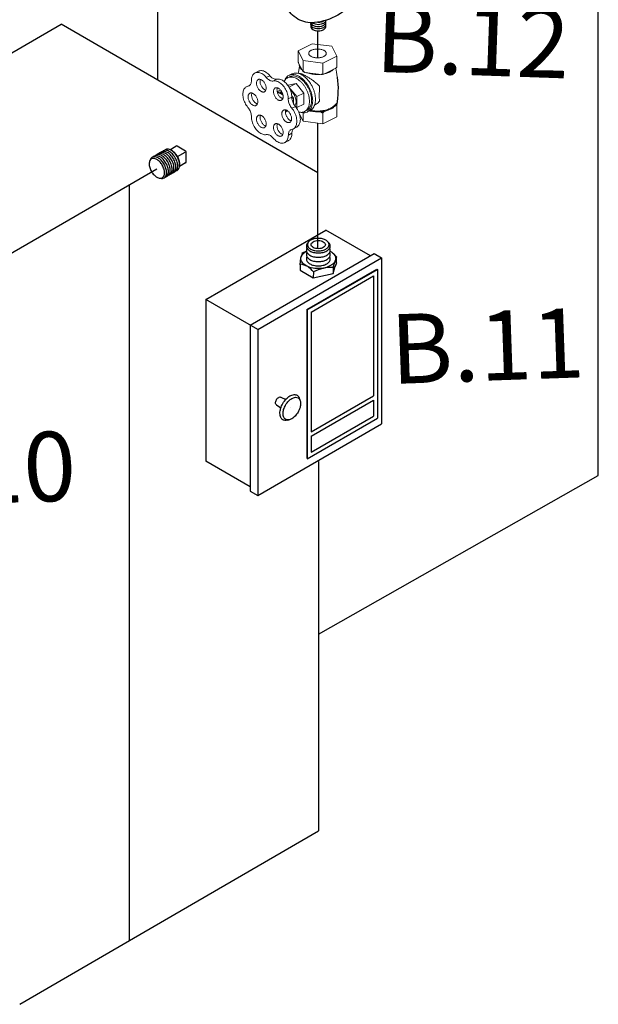
# Model space of a CAD drawing. Extents: x 71.1 to 130.6, y -22.5 to 56.8.
# Drawn here: x 96.9 to 102.8, y 16.6 to 26.5 of the extents above; entities that cross this region are included whole.
import ezdxf
from ezdxf.enums import TextEntityAlignment as Align

# ---------------------------------------------------------------- set-up
doc = ezdxf.new("R2010")
doc.units = 0
doc.header["$MEASUREMENT"] = 0
doc.layers.get('0').update_dxf_attribs({"linetype": 'CONTINUOUS'})
doc.layers.add('3', color=3, linetype='CONTINUOUS')
doc.layers.add('OBJ', color=7, linetype='CONTINUOUS')

msp = doc.modelspace()

# ---------------------------------------------------------------- linework, layer by layer
at = {"linetype": 'Continuous', "lineweight": 20}
for p, q in [((99.7143, 26.2328), (99.8579, 26.3046)), ((99.7668, 26.1347), (99.7143, 26.2328)), ((99.7143, 26.2328), (99.7143, 26.122)), ((99.8579, 26.3046), (100.0541, 26.2783)), ((100.0541, 26.2783), (100.1066, 26.1802)), ((99.963, 26.1084), (99.7668, 26.1347)), ((99.7668, 26.1347), (99.7668, 26.0239)), ((100.1066, 26.1802), (99.963, 26.1084)), ((100.1066, 26.1802), (100.1066, 26.0694)), ((99.2782, 26.0087), (99.3141, 26.0267)), ((99.7623, 26.0253), (99.7188, 26.1066)), ((99.963, 26.1084), (99.963, 25.9976)), ((100.0943, 26.0563), (99.9753, 25.9968)), ((99.3921, 25.9631), (99.428, 25.981)), ((99.4639, 25.9272), (99.4998, 25.9451)), ((99.6297, 25.9703), (99.6082, 25.9595)), ((99.6512, 25.999), (99.6225, 25.9846)), ((99.9462, 25.9929), (99.7837, 26.0146)), ((99.192, 25.869), (99.2149, 25.8769)), ((99.1921, 25.869), (99.2269, 25.8865)), ((99.2054, 25.8736), (99.2212, 25.8816)), ((99.5022, 25.8203), (99.5185, 25.8284)), ((99.5185, 25.8284), (99.539, 25.8326)), ((99.5428, 25.8187), (99.5472, 25.8209)), ((99.6101, 25.8816), (99.6146, 25.8839)), ((99.6146, 25.8839), (99.6936, 25.9002)), ((99.6213, 25.8642), (99.6218, 25.8643)), ((99.6218, 25.8643), (99.6936, 25.9002)), ((99.6218, 25.8643), (99.7008, 25.769)), ((99.6936, 25.9002), (99.7726, 25.8049)), ((99.5193, 25.8138), (99.5428, 25.8187)), ((99.5428, 25.8187), (99.5562, 25.8026)), ((99.6146, 25.7457), (99.6505, 25.7636)), ((99.6496, 25.7756), (99.6677, 25.7538)), ((99.652, 25.7459), (99.6677, 25.7538)), ((99.6677, 25.7538), (99.6677, 25.699)), ((99.7008, 25.769), (99.7726, 25.8049)), ((99.7008, 25.769), (99.7008, 25.6573)), ((99.7726, 25.8049), (99.7726, 25.6932)), ((99.6115, 25.6219), (99.5939, 25.6182)), ((99.6503, 25.6523), (99.6862, 25.6702)), ((99.7008, 25.6573), (99.6962, 25.6564)), ((99.7008, 25.6573), (99.7726, 25.6932)), ((99.8006, 25.6284), (99.7791, 25.6176)), ((99.8365, 25.6284), (99.8078, 25.6141)), ((99.9753, 25.6151), (99.9969, 25.6259)), ((100.1066, 25.5647), (100.1066, 25.6806)), ((99.7275, 25.5927), (99.7668, 25.5192)), ((99.7668, 25.5192), (99.7668, 25.6061)), ((99.9167, 25.6152), (99.9462, 25.6112)), ((99.963, 25.4929), (99.963, 25.6019)), ((99.963, 25.4929), (100.1066, 25.5647)), ((99.6634, 25.4415), (99.6416, 25.4338)), ((99.6634, 25.4415), (99.6993, 25.4594)), ((99.7668, 25.5192), (99.963, 25.4929)), ((99.6153, 25.3796), (99.6512, 25.3976)), ((99.5779, 25.3028), (99.6138, 25.3207))]:
    msp.add_line(p, q, dxfattribs=at)
msp.add_line((100.1066, 25.6806), (100.0952, 25.6806))
for points in [[(99.715, 26.0036), (99.7168, 26.0166), (99.729, 26.074)], [(100.0955, 26.0575), (100.104, 26.0174), (100.1092, 25.9679)]]:
    msp.add_lwpolyline(points, dxfattribs=at)
for centre, radius, start, end in [((99.2824, 25.8482), 0.8391, 348.59206, 8.05988), ((99.9124, 25.875), 0.2587, 302.52499, 319.63327), ((99.919, 25.8702), 0.2587, 302.52499, 316.56555)]:
    msp.add_arc(centre, radius, start, end)
for points, start_tangent, end_tangent in [([(99.8216, 26.2065), (99.8217, 26.2086), (99.824, 26.2167), (99.8292, 26.2245), (99.8372, 26.2316), (99.8476, 26.2379)], (-0.001715, 0.999999), (0.894427, 0.447214)), ([(99.9993, 26.2065), (99.9984, 26.2127), (99.9947, 26.2206), (99.9881, 26.2281), (99.9788, 26.2349), (99.9672, 26.2407), (99.9537, 26.2453), (99.9387, 26.2486), (99.9227, 26.2505), (99.9063, 26.2509), (99.8901, 26.2498), (99.8746, 26.2472), (99.8602, 26.2432), (99.8476, 26.2379)], (-0.001715, 0.999999), (-0.894427, -0.447214)), ([(99.7188, 26.1066), (99.7173, 26.1115), (99.7158, 26.1167), (99.7143, 26.122)], (-0.289215, 0.957264), (-0.271915, 0.962321)), ([(99.9733, 26.1751), (99.9607, 26.1699), (99.9463, 26.1659), (99.9308, 26.1633), (99.9146, 26.1622), (99.8982, 26.1625), (99.8822, 26.1644), (99.8672, 26.1677), (99.8537, 26.1724), (99.8421, 26.1781), (99.8328, 26.1849), (99.8262, 26.1924), (99.8225, 26.2004), (99.8216, 26.2065)], (-0.894427, -0.447214), (-0.001715, 0.999999)), ([(99.9733, 26.1751), (99.9838, 26.1814), (99.9917, 26.1886), (99.9969, 26.1964), (99.9992, 26.2045), (99.9993, 26.2065)], (0.894427, 0.447214), (-0.001715, 0.999999)), ([(99.3141, 26.0267), (99.3194, 26.029), (99.3359, 26.0324), (99.354, 26.031), (99.3729, 26.0249), (99.392, 26.0142), (99.4106, 25.9994), (99.428, 25.981)], (0.894186, 0.447695), (0.637952, -0.770076)), ([(99.7548, 26.0393), (99.7417, 26.0516), (99.7324, 26.0648), (99.7273, 26.0786), (99.7263, 26.0926)], (-0.785496, 0.618867), (0.083539, 0.996505)), ([(99.7545, 26.0389), (99.7512, 26.042), (99.7485, 26.0448)], (-0.74573, 0.666248), (-0.68222, 0.731147)), ([(99.7548, 26.0387), (99.7545, 26.0389)], (-0.748557, 0.66307), (-0.74573, 0.666248)), ([(99.7664, 26.023), (99.7623, 26.0253)], (-0.876741, 0.480963), (-0.863484, 0.504377)), ([(99.7668, 26.0239), (99.7653, 26.0243), (99.7638, 26.0247), (99.7623, 26.0253)], (-0.981881, 0.189496), (-0.921265, 0.388936)), ([(99.7837, 26.0146), (99.7726, 26.0198), (99.7664, 26.023)], (-0.919337, 0.393472), (-0.876741, 0.480963)), ([(99.7837, 26.0146), (99.7782, 26.0176), (99.7726, 26.0207), (99.7668, 26.0239)], (-0.886907, 0.461948), (-0.864181, 0.50318)), ([(100.036, 26.0212), (100.0196, 26.0144), (99.9958, 26.007)], (-0.906534, -0.422132), (-0.967494, -0.252895)), ([(100.0368, 26.0194), (100.0155, 26.0103), (99.9967, 26.0043)], (-0.894427, -0.447214), (-0.964142, -0.265386)), ([(100.0408, 26.0235), (100.036, 26.0212)], (-0.894427, -0.447214), (-0.906534, -0.422132)), ([(100.0368, 26.0194), (100.0417, 26.0219)], (0.894427, 0.447214), (0.879619, 0.475679)), ([(100.0738, 26.046), (100.059, 26.0341), (100.0408, 26.0235)], (-0.722679, -0.691184), (-0.894427, -0.447214)), ([(100.0417, 26.0219), (100.055, 26.0301), (100.0697, 26.042), (100.0715, 26.0439)], (0.879619, 0.475679), (0.693263, 0.720685)), ([(100.1066, 26.0694), (100.1024, 26.0649), (100.0983, 26.0605), (100.0943, 26.0563)], (-0.668545, -0.743671), (-0.697108, -0.716966)), ([(99.2149, 25.8769), (99.2175, 25.8784), (99.2276, 25.887), (99.2351, 25.8992), (99.2397, 25.9144), (99.2413, 25.9319)], (0.894749, 0.446569), (0, 1)), ([(99.2413, 25.9319), (99.2431, 25.9542), (99.2485, 25.974), (99.2572, 25.9904), (99.269, 26.0029), (99.2782, 26.0087)], (0, 1), (0.894186, 0.447695)), ([(99.2782, 26.0087), (99.2835, 26.011), (99.3, 26.0145), (99.3181, 26.0131), (99.337, 26.007), (99.3561, 25.9963), (99.3747, 25.9815), (99.3921, 25.9631)], (0.894186, 0.447695), (0.637952, -0.770076)), ([(99.3114, 25.942), (99.306, 25.9384), (99.2999, 25.9312), (99.2958, 25.9218), (99.2936, 25.9106), (99.2936, 25.8981), (99.2958, 25.8847), (99.2999, 25.8712), (99.306, 25.858), (99.3136, 25.8458), (99.3225, 25.835), (99.3322, 25.8263), (99.3424, 25.8199)], (-0.893993, -0.44808), (0.894427, -0.447214)), ([(99.3424, 25.94), (99.3322, 25.9438), (99.3225, 25.9448), (99.3136, 25.943), (99.3114, 25.942)], (-0.894427, 0.447214), (-0.893993, -0.44808)), ([(99.333, 25.9435), (99.3317, 25.9398), (99.3295, 25.9286), (99.3295, 25.916), (99.3317, 25.9027), (99.3358, 25.8891), (99.3419, 25.8759), (99.3495, 25.8637), (99.3584, 25.853), (99.3681, 25.8442), (99.3783, 25.8378)], (-0.376478, -0.926426), (0.894427, -0.447214)), ([(99.3734, 25.8179), (99.3789, 25.8215), (99.3849, 25.8287), (99.3891, 25.8381), (99.3912, 25.8493), (99.3912, 25.8618), (99.3891, 25.8752), (99.3849, 25.8888), (99.3789, 25.9019), (99.3712, 25.9141), (99.3624, 25.9249), (99.3526, 25.9336), (99.3424, 25.94)], (0.893993, 0.44808), (-0.894427, 0.447214)), ([(99.3921, 25.9631), (99.4058, 25.9487), (99.4204, 25.9376), (99.4355, 25.9301), (99.4501, 25.9266), (99.4639, 25.9272)], (0.637952, -0.770076), (0.97922, 0.202803)), ([(99.428, 25.981), (99.4417, 25.9667), (99.4563, 25.9555), (99.4714, 25.948), (99.486, 25.9445), (99.4998, 25.9451)], (0.637952, -0.770076), (0.97922, 0.202803)), ([(99.4639, 25.9272), (99.4812, 25.9282), (99.4997, 25.9245), (99.5188, 25.9161), (99.5377, 25.9033), (99.5557, 25.8867), (99.5722, 25.8668), (99.5867, 25.8443), (99.5985, 25.8201), (99.6073, 25.795), (99.6127, 25.7699), (99.6146, 25.7457)], (0.97922, 0.202803), (0.00341, -0.999994)), ([(99.4998, 25.9451), (99.5171, 25.9462), (99.5356, 25.9424), (99.5547, 25.934), (99.5736, 25.9213), (99.5916, 25.9047), (99.6081, 25.8848), (99.6226, 25.8623), (99.6344, 25.8381), (99.6432, 25.8129), (99.6486, 25.7878), (99.6505, 25.7636)], (0.97922, 0.202803), (0.00341, -0.999994)), ([(99.6082, 25.9595), (99.5981, 25.9534), (99.5843, 25.9405), (99.5732, 25.9239), (99.5723, 25.9221)], (-0.894314, -0.447439), (-0.447939, -0.894064)), ([(99.6225, 25.9846), (99.6116, 25.978), (99.5967, 25.964), (99.5846, 25.946), (99.5789, 25.9334)], (-0.894314, -0.447439), (-0.359192, -0.933264)), ([(99.6936, 25.9541), (99.6725, 25.9626), (99.6519, 25.9668), (99.6323, 25.9667), (99.6142, 25.9622), (99.6082, 25.9595)], (-0.894427, 0.447214), (-0.894314, -0.447439)), ([(99.7152, 25.9787), (99.6922, 25.988), (99.6699, 25.9926), (99.6487, 25.9924), (99.6291, 25.9875), (99.6225, 25.9846)], (-0.894427, 0.447214), (-0.894314, -0.447439)), ([(99.6297, 25.9703), (99.6322, 25.9714), (99.6508, 25.977), (99.6713, 25.9778), (99.6929, 25.9737), (99.7152, 25.9648)], (0.894254, 0.447559), (0.894427, -0.447214)), ([(99.7198, 26.0027), (99.6963, 26.0072), (99.6742, 26.0063), (99.6539, 26.0002), (99.6512, 25.999)], (-0.958979, 0.283478), (-0.894254, -0.447559)), ([(99.7791, 25.6176), (99.7892, 25.6238), (99.8029, 25.6366), (99.814, 25.6532), (99.8221, 25.6732), (99.8271, 25.6959), (99.8287, 25.721), (99.8271, 25.7477), (99.8221, 25.7755), (99.814, 25.8035), (99.8029, 25.8312), (99.7892, 25.8578), (99.773, 25.8827), (99.755, 25.9054), (99.7354, 25.9251), (99.7148, 25.9415), (99.6936, 25.9541)], (0.894314, 0.447439), (-0.894427, 0.447214)), ([(99.8078, 25.6141), (99.8187, 25.6207), (99.8337, 25.6346), (99.8457, 25.6526), (99.8545, 25.6743), (99.8598, 25.6989), (99.8616, 25.7261), (99.8598, 25.7551), (99.8545, 25.7851), (99.8457, 25.8155), (99.8337, 25.8455), (99.8187, 25.8744), (99.8012, 25.9014), (99.7817, 25.9259), (99.7604, 25.9473), (99.7381, 25.9651), (99.7152, 25.9787)], (0.894314, 0.447439), (-0.894427, 0.447214)), ([(99.7152, 25.9648), (99.7374, 25.9515), (99.759, 25.9339), (99.7795, 25.9127), (99.7982, 25.8884), (99.8146, 25.8617), (99.8283, 25.8333), (99.8389, 25.8039), (99.8461, 25.7745), (99.8498, 25.7457), (99.8498, 25.7183), (99.8461, 25.6932), (99.8389, 25.671), (99.8283, 25.6523), (99.8146, 25.6375), (99.8006, 25.6284)], (0.894427, -0.447214), (-0.894254, -0.447559)), ([(99.7208, 26.0024), (99.7198, 26.0027)], (-0.95666, 0.291208), (-0.958979, 0.283478)), ([(99.7439, 25.9931), (99.7208, 26.0024)], (-0.894427, 0.447214), (-0.95666, 0.291208)), ([(99.7786, 25.985), (99.7676, 25.9902), (99.7574, 25.9946), (99.7483, 25.998), (99.7404, 26.0003), (99.7336, 26.0017), (99.7274, 26.002), (99.7231, 26.0015)], (-0.894427, 0.447214), (-0.972484, -0.232968)), ([(99.8809, 25.6819), (99.8859, 25.6987), (99.8898, 25.7259), (99.8898, 25.7555), (99.8859, 25.7867), (99.878, 25.8187), (99.8665, 25.8505), (99.8516, 25.8813), (99.8338, 25.9103), (99.8136, 25.9366), (99.7914, 25.9596), (99.768, 25.9786), (99.7439, 25.9931)], (0.342048, 0.939682), (-0.894427, 0.447214)), ([(99.9316, 25.8733), (99.9156, 25.8897), (99.8985, 25.905), (99.8814, 25.919), (99.8655, 25.931), (99.8513, 25.9411), (99.8384, 25.9499), (99.8261, 25.9578), (99.8138, 25.9655), (99.8016, 25.9727), (99.7897, 25.9792), (99.7786, 25.985)], (-0.670236, 0.742148), (-0.894427, 0.447214)), ([(99.8109, 26.0084), (99.8054, 26.0103), (99.8005, 26.0122)], (-0.948106, 0.317956), (-0.931624, 0.363424)), ([(99.9183, 25.9933), (99.9105, 25.9932), (99.8825, 25.9943), (99.8552, 25.9976), (99.8293, 26.003), (99.8109, 26.0084)], (-0.999759, -0.021934), (-0.948106, 0.317956)), ([(99.9182, 25.9966), (99.8902, 25.9971), (99.8627, 25.9997), (99.8364, 26.0043), (99.8117, 26.0109)], (-0.99978, -0.020953), (-0.953165, 0.302451)), ([(99.9359, 25.9942), (99.9183, 25.9933)], (-0.997425, -0.071717), (-0.999759, -0.021934)), ([(99.963, 25.9976), (99.9573, 25.9959), (99.9517, 25.9943), (99.9462, 25.9929)], (-0.953986, -0.29985), (-0.969477, -0.245184)), ([(99.9753, 25.9968), (99.9609, 25.9945), (99.9462, 25.9929)], (-0.984789, -0.173755), (-0.995681, -0.092838)), ([(99.9753, 25.9968), (99.9713, 25.9969), (99.9672, 25.9972), (99.963, 25.9976)], (-0.999595, 0.028474), (-0.993745, 0.11167)), ([(99.9967, 26.0043), (99.9916, 26.003), (99.9851, 26.0014)], (-0.964142, -0.265386), (-0.974566, -0.224099)), ([(99.2054, 25.6604), (99.1898, 25.6818), (99.1766, 25.7053), (99.1663, 25.7302), (99.1592, 25.7554), (99.1556, 25.7802), (99.1556, 25.8036), (99.1592, 25.8248), (99.1663, 25.843), (99.1766, 25.8575), (99.1898, 25.8679), (99.192, 25.869)], (-0.637952, 0.770076), (0.894712, 0.446643)), ([(99.3424, 25.8199), (99.3526, 25.8161), (99.3624, 25.8151), (99.3712, 25.8169), (99.3734, 25.8179)], (0.894427, -0.447214), (0.893993, 0.44808)), ([(99.3783, 25.8378), (99.3874, 25.8343)], (0.894427, -0.447214), (0.965834, -0.259162)), ([(99.4825, 25.8565), (99.477, 25.8528), (99.471, 25.8457), (99.4668, 25.8363), (99.4647, 25.8251), (99.4647, 25.8125), (99.4668, 25.7992), (99.471, 25.7856), (99.477, 25.7724), (99.4847, 25.7602), (99.4935, 25.7495), (99.5033, 25.7408), (99.5135, 25.7343)], (-0.893993, -0.44808), (0.894427, -0.447214)), ([(99.5135, 25.8545), (99.5033, 25.8583), (99.4935, 25.8593), (99.4847, 25.8574), (99.4825, 25.8565)], (-0.894427, 0.447214), (-0.893993, -0.44808)), ([(99.5041, 25.858), (99.5027, 25.8543), (99.5006, 25.843), (99.5006, 25.8305), (99.5027, 25.8171), (99.5069, 25.8036), (99.5129, 25.7904), (99.5206, 25.7782), (99.5294, 25.7675), (99.5392, 25.7587), (99.5494, 25.7523)], (-0.376478, -0.926426), (0.894427, -0.447214)), ([(99.5445, 25.7324), (99.5499, 25.736), (99.556, 25.7431), (99.5601, 25.7525), (99.5623, 25.7637), (99.5623, 25.7763), (99.5601, 25.7897), (99.556, 25.8032), (99.5499, 25.8164), (99.5423, 25.8286), (99.5334, 25.8393), (99.5237, 25.8481), (99.5135, 25.8545)], (0.893993, 0.44808), (-0.894427, 0.447214)), ([(99.6369, 25.8311), (99.6493, 25.8202), (99.6617, 25.8058), (99.6726, 25.7895), (99.6815, 25.7717), (99.6881, 25.7532), (99.6922, 25.7346), (99.6936, 25.7168), (99.6922, 25.7003), (99.6881, 25.6858), (99.6825, 25.6754)], (0.794686, -0.60702), (-0.570008, -0.821639)), ([(99.9316, 25.8733), (99.9302, 25.8505), (99.9293, 25.829), (99.9287, 25.8088), (99.9284, 25.7894), (99.9284, 25.7717), (99.9287, 25.7559), (99.9293, 25.7426), (99.9302, 25.7314), (99.9316, 25.7227)], (-0.072286, -0.997384), (0.219736, -0.975559)), ([(99.2259, 25.8033), (99.2204, 25.7997), (99.2144, 25.7926), (99.2102, 25.7832), (99.2081, 25.7719), (99.2081, 25.7594), (99.2102, 25.746), (99.2144, 25.7325), (99.2204, 25.7193), (99.228, 25.7071), (99.2369, 25.6964), (99.2467, 25.6876), (99.2569, 25.6812)], (-0.893993, -0.44808), (0.894427, -0.447214)), ([(99.2569, 25.8014), (99.2467, 25.8051), (99.2369, 25.8061), (99.228, 25.8043), (99.2259, 25.8033)], (-0.894427, 0.447214), (-0.893993, -0.44808)), ([(99.2475, 25.8049), (99.2461, 25.8011), (99.244, 25.7899), (99.244, 25.7773), (99.2461, 25.764), (99.2503, 25.7504), (99.2563, 25.7373), (99.2639, 25.725), (99.2728, 25.7143), (99.2826, 25.7056), (99.2928, 25.6991)], (-0.376478, -0.926426), (0.894427, -0.447214)), ([(99.2879, 25.6792), (99.2933, 25.6828), (99.2994, 25.69), (99.3035, 25.6994), (99.3057, 25.7106), (99.3057, 25.7232), (99.3035, 25.7365), (99.2994, 25.7501), (99.2933, 25.7632), (99.2857, 25.7755), (99.2768, 25.7862), (99.2671, 25.7949), (99.2569, 25.8014)], (0.893993, 0.44808), (-0.894427, 0.447214)), ([(99.504, 25.813), (99.5094, 25.8139), (99.5193, 25.8138)], (0.975878, 0.218316), (0.994801, -0.101839)), ([(99.5383, 25.7989), (99.5234, 25.8044), (99.5091, 25.8059), (99.5063, 25.8057)], (-0.894427, 0.447214), (-0.993907, -0.110225)), ([(99.5135, 25.7343), (99.5237, 25.7306), (99.5334, 25.7296), (99.5423, 25.7314), (99.5445, 25.7324)], (0.894427, -0.447214), (0.893993, 0.44808)), ([(99.5428, 25.8066), (99.5309, 25.8114), (99.5193, 25.8138)], (-0.894427, 0.447214), (-0.994801, 0.101839)), ([(99.5383, 25.7989), (99.5533, 25.7895), (99.5616, 25.7825)], (0.894427, -0.447214), (0.736354, -0.676597)), ([(99.5428, 25.8066), (99.5548, 25.7995), (99.558, 25.7972)], (0.894427, -0.447214), (0.800743, -0.599009)), ([(99.5494, 25.7523), (99.5585, 25.7488)], (0.894427, -0.447214), (0.965834, -0.259162)), ([(99.6146, 25.7457), (99.6162, 25.7268), (99.6209, 25.7071), (99.6283, 25.6876), (99.6383, 25.669), (99.6503, 25.6523)], (0.00341, -0.999994), (0.635826, -0.771833)), ([(99.6505, 25.7636), (99.6521, 25.7447), (99.6568, 25.7251), (99.6642, 25.7055), (99.6742, 25.687), (99.6862, 25.6702)], (0.00341, -0.999994), (0.635826, -0.771833)), ([(99.881, 25.6836), (99.8813, 25.6838), (99.8984, 25.694), (99.9156, 25.7071), (99.9316, 25.7227)], (0.888046, 0.459754), (0.673658, 0.739043)), ([(99.2413, 25.5663), (99.2397, 25.5854), (99.2351, 25.6052), (99.2276, 25.6248), (99.2175, 25.6435), (99.2054, 25.6604)], (0, 1), (-0.637952, 0.770076)), ([(99.2569, 25.6812), (99.2671, 25.6774), (99.2768, 25.6764), (99.2857, 25.6783), (99.2879, 25.6792)], (0.894427, -0.447214), (0.893993, 0.44808)), ([(99.2928, 25.6991), (99.3019, 25.6956)], (0.894427, -0.447214), (0.965834, -0.259162)), ([(99.568, 25.6323), (99.5626, 25.6286), (99.5565, 25.6215), (99.5524, 25.6121), (99.5502, 25.6009), (99.5502, 25.5883), (99.5524, 25.575), (99.5565, 25.5614), (99.5626, 25.5482), (99.5702, 25.536), (99.5791, 25.5253), (99.5888, 25.5165), (99.599, 25.5101)], (-0.893993, -0.44808), (0.894427, -0.447214)), ([(99.599, 25.6303), (99.5888, 25.6341), (99.5791, 25.6351), (99.5702, 25.6332), (99.568, 25.6323)], (-0.894427, 0.447214), (-0.893993, -0.44808)), ([(99.5896, 25.6338), (99.5883, 25.63), (99.5861, 25.6188), (99.5861, 25.6063), (99.5883, 25.5929), (99.5924, 25.5794), (99.5985, 25.5662), (99.6061, 25.554), (99.615, 25.5432), (99.6247, 25.5345), (99.6349, 25.5281)], (-0.376478, -0.926426), (0.894427, -0.447214)), ([(99.597, 25.6309), (99.5917, 25.6254), (99.5869, 25.6219)], (-0.629794, -0.776762), (-0.848195, -0.529684)), ([(99.6042, 25.627), (99.5939, 25.6182)], (-0.654165, -0.756352), (-0.856251, -0.51656)), ([(99.5975, 25.6316), (99.597, 25.6309)], (-0.614537, -0.788888), (-0.629794, -0.776762)), ([(99.63, 25.5082), (99.6355, 25.5118), (99.6415, 25.5189), (99.6457, 25.5283), (99.6478, 25.5395), (99.6478, 25.5521), (99.6457, 25.5654), (99.6415, 25.579), (99.6355, 25.5922), (99.6279, 25.6044), (99.619, 25.6151), (99.6092, 25.6239), (99.599, 25.6303)], (0.893993, 0.44808), (-0.894427, 0.447214)), ([(99.6503, 25.6523), (99.6659, 25.6307), (99.6791, 25.607), (99.6895, 25.582), (99.6967, 25.5565), (99.7003, 25.5316), (99.7004, 25.508), (99.6968, 25.4867), (99.6897, 25.4683), (99.6794, 25.4536), (99.6662, 25.443), (99.6634, 25.4415)], (0.635826, -0.771833), (-0.894695, -0.446677)), ([(99.6862, 25.6702), (99.7018, 25.6487), (99.715, 25.625), (99.7254, 25.5999), (99.7326, 25.5745), (99.7362, 25.5495), (99.7363, 25.526), (99.7327, 25.5046), (99.7256, 25.4862), (99.7153, 25.4715), (99.7021, 25.4609), (99.6993, 25.4594)], (0.635826, -0.771833), (-0.894695, -0.446677)), ([(99.9167, 25.6152), (99.8896, 25.6157), (99.8629, 25.6182), (99.8372, 25.6227), (99.8292, 25.6246)], (-0.999854, -0.017106), (-0.971001, 0.239076)), ([(99.8365, 25.6284), (99.8516, 25.6383), (99.8665, 25.6543), (99.878, 25.6746), (99.8809, 25.6819)], (0.894254, 0.447559), (0.342048, 0.939682)), ([(100.037, 25.6491), (100.0156, 25.64), (99.9917, 25.6326), (99.9658, 25.6273), (99.9384, 25.624), (99.9105, 25.6229), (99.8825, 25.624), (99.8551, 25.6273), (99.8396, 25.6302)], (-0.894427, -0.447214), (-0.977526, 0.210817)), ([(99.9969, 25.6259), (99.9714, 25.6203), (99.9444, 25.6167), (99.9167, 25.6152)], (-0.966322, -0.257337), (-0.999854, -0.017106)), ([(100.0405, 25.642), (100.0199, 25.6332), (99.9969, 25.6259)], (-0.894427, -0.447214), (-0.966322, -0.257337)), ([(100.037, 25.6491), (100.0504, 25.6566)], (0.894427, 0.447214), (0.847207, 0.531264)), ([(100.0586, 25.6526), (100.0582, 25.6523), (100.0405, 25.642)], (-0.826812, -0.562478), (-0.894427, -0.447214)), ([(99.3917, 25.3842), (99.3743, 25.3833), (99.3558, 25.3871), (99.3367, 25.3956), (99.3178, 25.4085), (99.2998, 25.4252), (99.2833, 25.4451), (99.2689, 25.4677), (99.2572, 25.4919), (99.2484, 25.517), (99.2431, 25.5421), (99.2413, 25.5663)], (-0.980526, -0.196391), (0, 1)), ([(99.3114, 25.5791), (99.306, 25.5755), (99.2999, 25.5683), (99.2958, 25.559), (99.2936, 25.5477), (99.2936, 25.5352), (99.2958, 25.5218), (99.2999, 25.5083), (99.306, 25.4951), (99.3136, 25.4829), (99.3225, 25.4721), (99.3322, 25.4634), (99.3424, 25.457)], (-0.893993, -0.44808), (0.894427, -0.447214)), ([(99.3424, 25.5771), (99.3322, 25.5809), (99.3225, 25.5819), (99.3136, 25.5801), (99.3114, 25.5791)], (-0.894427, 0.447214), (-0.893993, -0.44808)), ([(99.333, 25.5806), (99.3317, 25.5769), (99.3295, 25.5657), (99.3295, 25.5531), (99.3317, 25.5398), (99.3358, 25.5262), (99.3419, 25.513), (99.3495, 25.5008), (99.3584, 25.4901), (99.3681, 25.4813), (99.3783, 25.4749)], (-0.376478, -0.926426), (0.894427, -0.447214)), ([(99.3734, 25.455), (99.3789, 25.4586), (99.3849, 25.4658), (99.3891, 25.4752), (99.3912, 25.4864), (99.3912, 25.4989), (99.3891, 25.5123), (99.3849, 25.5259), (99.3789, 25.539), (99.3712, 25.5512), (99.3624, 25.562), (99.3526, 25.5707), (99.3424, 25.5771)], (0.893993, 0.44808), (-0.894427, 0.447214)), ([(99.5939, 25.6182), (99.5862, 25.6146)], (-0.856251, -0.51656), (-0.945154, -0.326626)), ([(99.6349, 25.5281), (99.644, 25.5246)], (0.894427, -0.447214), (0.965834, -0.259162)), ([(99.7197, 25.6131), (99.7354, 25.6103), (99.755, 25.6104), (99.773, 25.615), (99.7791, 25.6176)], (0.968025, -0.250853), (0.894314, 0.447439)), ([(99.7398, 25.6102), (99.7604, 25.6061), (99.7817, 25.6063), (99.8012, 25.6112), (99.8078, 25.6141)], (0.960259, -0.279111), (0.894314, 0.447439)), ([(99.9753, 25.6151), (99.9609, 25.6129), (99.9462, 25.6112)], (-0.984789, -0.173755), (-0.995681, -0.092838)), ([(99.963, 25.6019), (99.9573, 25.6052), (99.9517, 25.6083), (99.9462, 25.6112)], (-0.864181, 0.50318), (-0.886907, 0.461948)), ([(99.9753, 25.6151), (99.9713, 25.6109), (99.9672, 25.6065), (99.963, 25.6019)], (-0.697108, -0.716966), (-0.668545, -0.743671)), ([(99.3424, 25.457), (99.3526, 25.4532), (99.3624, 25.4522), (99.3712, 25.454), (99.3734, 25.455)], (0.894427, -0.447214), (0.893993, 0.44808)), ([(99.3783, 25.4749), (99.3874, 25.4714)], (0.894427, -0.447214), (0.965834, -0.259162)), ([(99.4825, 25.4936), (99.477, 25.49), (99.471, 25.4828), (99.4668, 25.4734), (99.4647, 25.4622), (99.4647, 25.4496), (99.4668, 25.4363), (99.471, 25.4227), (99.477, 25.4095), (99.4847, 25.3973), (99.4935, 25.3866), (99.5033, 25.3779), (99.5135, 25.3714)], (-0.893993, -0.44808), (0.894427, -0.447214)), ([(99.5135, 25.4916), (99.5033, 25.4954), (99.4935, 25.4964), (99.4847, 25.4945), (99.4825, 25.4936)], (-0.894427, 0.447214), (-0.893993, -0.44808)), ([(99.5041, 25.4951), (99.5027, 25.4914), (99.5006, 25.4801), (99.5006, 25.4676), (99.5027, 25.4542), (99.5069, 25.4407), (99.5129, 25.4275), (99.5206, 25.4153), (99.5294, 25.4046), (99.5392, 25.3958), (99.5494, 25.3894)], (-0.376478, -0.926426), (0.894427, -0.447214)), ([(99.5445, 25.3695), (99.5499, 25.3731), (99.556, 25.3802), (99.5601, 25.3896), (99.5623, 25.4008), (99.5623, 25.4134), (99.5601, 25.4268), (99.556, 25.4403), (99.5499, 25.4535), (99.5423, 25.4657), (99.5334, 25.4764), (99.5237, 25.4852), (99.5135, 25.4916)], (0.893993, 0.44808), (-0.894427, 0.447214)), ([(99.599, 25.5101), (99.6092, 25.5063), (99.619, 25.5053), (99.6279, 25.5072), (99.63, 25.5082)], (0.894427, -0.447214), (0.893993, 0.44808)), ([(99.6416, 25.4338), (99.6387, 25.4322), (99.6289, 25.4236), (99.6215, 25.4116), (99.6169, 25.3968), (99.6153, 25.3796)], (-0.894687, -0.446694), (-0.006798, -0.999977)), ([(99.6643, 25.441), (99.6574, 25.4296), (99.6528, 25.4147), (99.6512, 25.3976)], (-0.629248, -0.777205), (-0.006798, -0.999977)), ([(99.6648, 25.4416), (99.6643, 25.441)], (-0.64324, -0.765665), (-0.629248, -0.777205)), ([(99.6662, 25.4432), (99.6648, 25.4416)], (-0.680104, -0.733116), (-0.64324, -0.765665)), ([(99.463, 25.3486), (99.4493, 25.3628), (99.4348, 25.3738), (99.4199, 25.3812), (99.4053, 25.3848), (99.3917, 25.3842)], (-0.640077, 0.768311), (-0.980526, -0.196391)), ([(99.5778, 25.3028), (99.5723, 25.3004), (99.5556, 25.297), (99.5374, 25.2984), (99.5184, 25.3046), (99.4992, 25.3153), (99.4805, 25.3301), (99.463, 25.3486)], (-0.894211, -0.447646), (-0.640077, 0.768311)), ([(99.5135, 25.3714), (99.5237, 25.3677), (99.5334, 25.3667), (99.5423, 25.3685), (99.5445, 25.3695)], (0.894427, -0.447214), (0.893993, 0.44808)), ([(99.5494, 25.3894), (99.5585, 25.3859)], (0.894427, -0.447214), (0.965834, -0.259162)), ([(99.6153, 25.3796), (99.6133, 25.3572), (99.6077, 25.3374), (99.5988, 25.3209), (99.5869, 25.3085), (99.5778, 25.3028)], (-0.006798, -0.999977), (-0.894211, -0.447646)), ([(99.6512, 25.3976), (99.6492, 25.3751), (99.6436, 25.3553), (99.6347, 25.3389), (99.6228, 25.3264), (99.6137, 25.3207)], (-0.006798, -0.999977), (-0.894211, -0.447646))]:
    msp.add_spline(points, degree=3, dxfattribs=dict(at, start_tangent=start_tangent, end_tangent=end_tangent))
at = {"layer": '3', "color": 7}
for p, q in [((102.7527, 21.9332), (102.7527, 28.5775)), ((98.2953, 25.9347), (98.2953, 27.7526)), ((95.7476, 25.5939), (97.3167, 26.501)), ((99.9142, 24.9977), (97.3167, 26.501)), ((99.9142, 26.1621), (99.9142, 26.4353)), ((99.9142, 24.229), (99.9142, 25.4994)), ((96.2562, 23.8644), (98.2849, 25.0373)), ((98.0061, 20.671), (98.0061, 24.8761)), ((99.9192, 22.0735), (99.9192, 18.336)), ((99.9192, 20.328), (102.7527, 21.9332)), ((98.0061, 17.224), (98.0061, 20.671)), ((98.529, 17.528), (99.9192, 18.336)), ((96.896, 16.5788), (98.529, 17.528))]:
    msp.add_line(p, q, dxfattribs=at)
at = {"layer": 'OBJ', "color": 7}
for p, q in [((98.4155, 25.2316), (98.4781, 25.2678)), ((98.5756, 25.2178), (98.4894, 25.2677)), ((98.4932, 25.1638), (98.5698, 25.208)), ((98.5814, 25.1085), (98.5812, 25.2081)), ((98.5757, 25.0987), (98.5131, 25.0625)), ((98.7798, 23.7159), (99.9957, 24.4179)), ((100.4455, 24.1583), (99.9957, 24.4179)), ((99.2296, 23.4563), (100.4832, 24.18)), ((99.3056, 23.4124), (100.5592, 24.1361)), ((99.7341, 24.0656), (99.7429, 24.1371)), ((99.7551, 24.1866), (99.7443, 24.1449)), ((99.7551, 24.1866), (99.798, 24.2048)), ((100.1029, 24.1462), (100.071, 24.1794)), ((100.1029, 24.1462), (100.0912, 24.1106)), ((100.102, 24.0876), (100.1029, 24.1462)), ((100.4832, 24.18), (100.5592, 24.1361)), ((100.5592, 24.1361), (100.5592, 22.4546)), ((99.7341, 24.0656), (99.7333, 24.0108)), ((100.0675, 23.9789), (100.0899, 24.0509)), ((100.0684, 24.0395), (100.0675, 23.9789)), ((100.069, 24.0395), (100.0915, 24.1115)), ((100.102, 24.0876), (100.0897, 24.05)), ((99.7333, 24.0108), (99.8681, 23.9329)), ((99.8008, 23.613), (100.5101, 24.0225)), ((99.8071, 23.6093), (100.5164, 24.0188)), ((99.8451, 23.5874), (100.4784, 23.953)), ((99.8691, 23.9945), (99.8681, 23.9329)), ((99.8681, 23.9329), (100.0675, 23.9789)), ((100.4784, 23.953), (100.4784, 22.7395)), ((100.5101, 24.0225), (100.5164, 24.0188)), ((100.5164, 24.0188), (100.5164, 22.5128)), ((98.7798, 23.7159), (98.7798, 22.0779)), ((99.3056, 23.4124), (98.7798, 23.7159)), ((99.8008, 23.613), (99.8008, 22.1069)), ((99.8071, 23.6093), (99.8008, 23.613)), ((99.8071, 23.6093), (99.8071, 22.1033)), ((99.8451, 23.5874), (99.8451, 22.3739)), ((99.2296, 23.4563), (99.2296, 21.7747)), ((99.3056, 23.4124), (99.3056, 21.7309)), ((99.8451, 22.3739), (100.4784, 22.7395)), ((99.4944, 22.6488), (99.5398, 22.6177)), ((99.5391, 22.7263), (99.5888, 22.7025)), ((99.7285, 22.7103), (99.7352, 22.6883)), ((99.8451, 22.33), (100.4784, 22.6956)), ((100.4784, 22.6956), (100.4784, 22.5347)), ((99.8451, 22.1691), (100.4784, 22.5347)), ((99.3056, 21.7309), (100.5592, 22.4546)), ((99.6029, 22.4928), (99.6253, 22.498)), ((99.8071, 22.1033), (100.5164, 22.5128)), ((99.8451, 22.33), (99.8451, 22.1691)), ((99.2296, 21.8183), (98.7798, 22.0779)), ((99.2296, 21.7747), (99.3056, 21.7309))]:
    msp.add_line(p, q, dxfattribs=at)
for points in [[(100.5195, 27.0207, -0.058752), (100.3241, 26.7587, -0.072341), (100.1154, 26.5941, -0.106617), (99.8786, 26.5179, -0.156851), (99.7113, 26.554, -0.156851), (99.5963, 26.6809, -0.106617), (99.5439, 26.924, -0.072341), (99.5821, 27.1871, -0.058752), (99.7113, 27.4873, -0.058752), (99.9067, 27.7492, -0.072341), (100.1154, 27.9139, -0.106617), (100.3521, 27.9901, -0.156851), (100.5195, 27.954, -0.156851), (100.6345, 27.827, -0.106617), (100.6869, 27.584, -0.072341), (100.6486, 27.3209, -0.058752)], [(98.2293, 25.0114, 0.058752), (98.2559, 24.9758, 0.072341), (98.2842, 24.9534, 0.106617), (98.3164, 24.9431, 0.156851), (98.3391, 24.948, 0.156851), (98.3548, 24.9652, 0.106617), (98.3619, 24.9983, 0.072341), (98.3567, 25.034, 0.058752), (98.3391, 25.0748, 0.058752), (98.3126, 25.1104, 0.072341), (98.2842, 25.1328, 0.106617), (98.2521, 25.1431, 0.156851), (98.2293, 25.1382, 0.156851), (98.2137, 25.121, 0.106617), (98.2066, 25.0879, 0.072341), (98.2118, 25.0522, 0.058752)], [(99.9183, 24.3337, 0.058752), (99.8742, 24.3285, 0.072341), (99.8407, 24.3152, 0.106617), (99.8156, 24.2925, 0.156851), (99.8085, 24.2703, 0.156851), (99.8156, 24.2482, 0.106617), (99.8407, 24.2255, 0.072341), (99.8742, 24.2121, 0.058752), (99.9183, 24.2069, 0.058752), (99.9624, 24.2121, 0.072341), (99.996, 24.2255, 0.106617), (100.021, 24.2482, 0.156851), (100.0281, 24.2703, 0.156851), (100.021, 24.2925, 0.106617), (99.996, 24.3152, 0.072341), (99.9624, 24.3285, 0.058752)], [(99.9183, 24.229, -0.058752), (99.8896, 24.2324, -0.072341), (99.8677, 24.2411, -0.106617), (99.8513, 24.2559, -0.156851), (99.8467, 24.2703, -0.156851), (99.8513, 24.2848, -0.106617), (99.8677, 24.2996, -0.072341), (99.8896, 24.3083, -0.058752), (99.9183, 24.3117, -0.058752), (99.9471, 24.3083, -0.072341), (99.969, 24.2996, -0.106617), (99.9853, 24.2848, -0.156851), (99.99, 24.2703, -0.156851), (99.9853, 24.2559, -0.106617), (99.969, 24.2411, -0.072341), (99.9471, 24.2324, -0.058752)], [(99.7133, 22.5741, -0.058752), (99.683, 22.5334, -0.072341), (99.6506, 22.5079, -0.106617), (99.6139, 22.4961, -0.156851), (99.5879, 22.5017, -0.156851), (99.5701, 22.5214, -0.106617), (99.5619, 22.5591, -0.072341), (99.5679, 22.5999, -0.058752), (99.5879, 22.6465, -0.058752), (99.6182, 22.6871, -0.072341), (99.6506, 22.7126, -0.106617), (99.6873, 22.7244, -0.156851), (99.7133, 22.7188, -0.156851), (99.7311, 22.6992, -0.106617), (99.7392, 22.6615, -0.072341), (99.7333, 22.6206, -0.058752)]]:
    msp.add_lwpolyline(points, format="xyb", close=True, dxfattribs=at)
for points in [[(99.9136, 26.5224, 0.008859), (99.9183, 26.5224, 0.058752)], [(99.9183, 26.5006, 0.058752), (99.9494, 26.5043, 0.072341), (99.973, 26.5137, 0.106617), (99.9907, 26.5297, 0.12162), (99.9955, 26.5416, 0.12162)], [(99.9183, 26.5224, 0.058752), (99.9494, 26.526, 0.068661), (99.9719, 26.5348, 0.068661)], [(99.9183, 26.4788, 0.058752), (99.9494, 26.4825, 0.072341), (99.973, 26.4919, 0.106617), (99.9907, 26.5079, 0.156851), (99.9957, 26.5235, 0.105015), (99.9934, 26.5344, 0.106617)], [(99.8432, 26.5126, 0.105015), (99.8409, 26.5017, 0.156851), (99.8459, 26.4861, 0.106617), (99.8636, 26.4701, 0.072341), (99.8872, 26.4607, 0.058752), (99.9183, 26.457, 0.058752)], [(99.8432, 26.4909, 0.105015), (99.8409, 26.48, 0.156851), (99.8459, 26.4643, 0.106617), (99.8636, 26.4484, 0.072341), (99.8872, 26.4389, 0.058752), (99.9183, 26.4353, 0.058752)], [(99.8418, 26.5167, 0.091664), (99.8459, 26.5079, 0.106617), (99.8636, 26.4919, 0.072341), (99.8872, 26.4825, 0.058752), (99.9183, 26.4788)], [(99.8589, 26.5167, 0.024418), (99.8636, 26.5137, 0.072341), (99.8872, 26.5043, 0.058752), (99.9183, 26.5006)], [(99.9183, 26.457, 0.058752), (99.9494, 26.4607, 0.072341), (99.973, 26.4701, 0.106617), (99.9907, 26.4861, 0.156851), (99.9957, 26.5017, 0.105015), (99.9934, 26.5126, 0.106617)], [(99.9183, 26.4353, 0.058752), (99.9494, 26.4389, 0.072341), (99.973, 26.4484, 0.106617), (99.9907, 26.4643, 0.156851), (99.9957, 26.48, 0.105015), (99.9934, 26.4909, 0.106617)], [(98.4604, 25.0069, 0.065917), (98.4705, 25.0111, 0.156851), (98.4877, 25.0301, 0.106617), (98.4955, 25.0664, 0.072341), (98.4898, 25.1058, 0.058752), (98.4705, 25.1506, 0.058752), (98.4413, 25.1898, 0.072341), (98.4101, 25.2144, 0.106617), (98.3747, 25.2258, 0.156851), (98.3497, 25.2204, 0.065917), (98.341, 25.2137, 0.106617)], [(98.4792, 25.0178, 0.065917), (98.4893, 25.022, 0.156851), (98.5065, 25.041, 0.106617), (98.5144, 25.0773, 0.072341), (98.5086, 25.1166, 0.058752), (98.4893, 25.1615, 0.058752), (98.4601, 25.2007, 0.072341), (98.4289, 25.2253, 0.106617), (98.3935, 25.2367, 0.156851), (98.3685, 25.2313, 0.065917), (98.3598, 25.2246, 0.106617)], [(98.514, 25.0697, 0.055146), (98.516, 25.0872, 0.072341), (98.5108, 25.123, 0.058752), (98.4932, 25.1638, 0.058752), (98.4667, 25.1994, 0.072341), (98.4383, 25.2217, 0.055146), (98.4222, 25.2288, 0.156851)], [(98.3217, 24.9429, 0.225188), (98.3574, 24.9458, 0.156851), (98.3746, 24.9648, 0.106617), (98.3824, 25.0011, 0.072341), (98.3767, 25.0405, 0.058752), (98.3574, 25.0854, 0.058752), (98.3282, 25.1245, 0.072341), (98.297, 25.1491, 0.106617), (98.2616, 25.1605, 0.156851), (98.2366, 25.1551, 0.225188), (98.2162, 25.1256, 0.106617)], [(98.3661, 24.9525, 0.065917), (98.3763, 24.9567, 0.156851), (98.3934, 24.9757, 0.106617), (98.4013, 25.012, 0.072341), (98.3956, 25.0514, 0.058752), (98.3763, 25.0962, 0.058752), (98.347, 25.1354, 0.072341), (98.3158, 25.16, 0.106617), (98.2805, 25.1714, 0.156851), (98.2554, 25.166, 0.065917), (98.2467, 25.1593, 0.106617)], [(98.385, 24.9634, 0.065917), (98.3951, 24.9676, 0.156851), (98.4123, 24.9866, 0.106617), (98.4201, 25.0229, 0.072341), (98.4144, 25.0622, 0.058752), (98.3951, 25.1071, 0.058752), (98.3659, 25.1463, 0.072341), (98.3347, 25.1709, 0.106617), (98.2993, 25.1823, 0.156851), (98.2743, 25.1769, 0.065917), (98.2656, 25.1702, 0.106617)], [(98.4038, 24.9743, 0.065917), (98.414, 24.9785, 0.156851), (98.4311, 24.9974, 0.106617), (98.439, 25.0338, 0.072341), (98.4333, 25.0731, 0.058752), (98.414, 25.118, 0.058752), (98.3847, 25.1572, 0.072341), (98.3535, 25.1818, 0.106617), (98.3181, 25.1932, 0.156851), (98.2931, 25.1878, 0.065917), (98.2844, 25.1811, 0.106617)], [(98.4227, 24.9852, 0.065917), (98.4328, 24.9894, 0.156851), (98.45, 25.0083, 0.106617), (98.4578, 25.0447, 0.072341), (98.4521, 25.084, 0.058752), (98.4328, 25.1289, 0.058752), (98.4036, 25.168, 0.072341), (98.3724, 25.1927, 0.106617), (98.337, 25.204, 0.156851), (98.312, 25.1986, 0.065917), (98.3033, 25.192, 0.106617)], [(98.4415, 24.996, 0.065917), (98.4516, 25.0002, 0.156851), (98.4688, 25.0192, 0.106617), (98.4767, 25.0555, 0.072341), (98.471, 25.0949, 0.058752), (98.4516, 25.1398, 0.058752), (98.4224, 25.1789, 0.072341), (98.3912, 25.2035, 0.106617), (98.3558, 25.2149, 0.156851), (98.3308, 25.2095, 0.065917), (98.3221, 25.2028, 0.106617)], [(99.8129, 24.288, 0.225188), (99.7975, 24.2556, 0.156851), (99.8053, 24.2312, 0.106617), (99.8329, 24.2063, 0.072341), (99.8698, 24.1916, 0.058752), (99.9183, 24.1858, 0.058752), (99.9669, 24.1916, 0.072341), (100.0038, 24.2063, 0.106617), (100.0313, 24.2312, 0.156851), (100.0392, 24.2556, 0.225188), (100.0238, 24.288, 0.106617)], [(99.8036, 24.2338, 0.137723), (99.7975, 24.2121, 0.156851), (99.8053, 24.1877, 0.106617), (99.8329, 24.1627, 0.072341), (99.8698, 24.148, 0.058752), (99.9183, 24.1423, 0.058752), (99.9669, 24.148, 0.072341), (100.0038, 24.1627, 0.106617), (100.0313, 24.1877, 0.156851), (100.0392, 24.2121, 0.137723), (100.0331, 24.2338, 0.106617)], [(100.0387, 24.2038, -0.005775), (100.0427, 24.2015, -0.106617), (100.0829, 24.1652, -0.156851), (100.0943, 24.1297, -0.156851), (100.0829, 24.0942, -0.106617), (100.0427, 24.0579, -0.072341), (99.989, 24.0364, -0.058752), (99.9183, 24.0281, -0.058752), (99.8477, 24.0364, -0.072341), (99.7939, 24.0579, -0.106617), (99.7538, 24.0942, -0.156851), (99.7424, 24.1297, -0.156851), (99.7538, 24.1652, -0.106617), (99.7939, 24.2015, -0.005772), (99.798, 24.2038, -0.058752)], [(99.8036, 24.1903, 0.137723), (99.7975, 24.1686, 0.156851), (99.8053, 24.1442, 0.106617), (99.8329, 24.1192, 0.072341), (99.8698, 24.1045, 0.058752), (99.9183, 24.0988, 0.058752), (99.9669, 24.1045, 0.072341), (100.0038, 24.1192, 0.106617), (100.0313, 24.1442, 0.156851), (100.0392, 24.1686, 0.137723), (100.0331, 24.1903, 0.106617)], [(99.8036, 24.1468, 0.137723), (99.7975, 24.125, 0.156851), (99.8053, 24.1007, 0.106617), (99.8329, 24.0757, 0.072341), (99.8698, 24.061, 0.058752), (99.9183, 24.0553, 0.058752), (99.9669, 24.061, 0.072341), (100.0038, 24.0757, 0.106617), (100.0313, 24.1007, 0.156851), (100.0392, 24.125, 0.137723), (100.0331, 24.1468, 0.106617)], [(99.6029, 22.4928, -0.031828), (99.5898, 22.4906, -0.156851), (99.5601, 22.497, -0.156851), (99.5397, 22.5195, -0.106617), (99.5304, 22.5626, -0.072341), (99.5372, 22.6093, -0.058752), (99.5601, 22.6625, -0.058752), (99.5947, 22.7089, -0.072341), (99.6317, 22.7381, -0.106617), (99.6737, 22.7516, -0.156851), (99.7034, 22.7452, -0.156851), (99.7238, 22.7227, -0.031828), (99.7285, 22.7103, -0.072341)], [(99.4944, 22.6488, -0.137318), (99.489, 22.6552, -0.106617), (99.4861, 22.6687, -0.072341), (99.4882, 22.6833, -0.058752), (99.4954, 22.6999, -0.058752), (99.5062, 22.7144, -0.072341), (99.5177, 22.7235, -0.106617), (99.5309, 22.7277, -0.137318), (99.5391, 22.7263, -0.156851)]]:
    msp.add_lwpolyline(points, format="xyb", dxfattribs=at)
at = {"layer": 'OBJ', "color": 7, "const_width": 0.000936}
msp.add_lwpolyline([(99.6338, 22.62, -0.058752), (99.6328, 22.6187, -0.072341), (99.6317, 22.6179, -0.106617), (99.6306, 22.6175, -0.156851), (99.6297, 22.6177, -0.156851), (99.6291, 22.6183, -0.106617), (99.6289, 22.6195, -0.072341), (99.6291, 22.6208, -0.058752), (99.6297, 22.6223, -0.058752), (99.6307, 22.6236, -0.072341), (99.6317, 22.6244, -0.106617), (99.6329, 22.6248, -0.156851), (99.6338, 22.6246, -0.156851), (99.6343, 22.624, -0.106617), (99.6346, 22.6228, -0.072341), (99.6344, 22.6215, -0.058752)], format="xyb", close=True, dxfattribs=at)
at = {"layer": 'OBJ', "color": 7}
for centre, radius, start, end in [((98.4837, 25.258), 0.0113, 59.90017, 120), ((98.5699, 25.208), 0.0113, 0.09983, 59.90017), ((98.5701, 25.1084), 0.0113, 300, 0.09983), ((99.7197, 23.8896), 0.1825, 34.74813, 85.25187), ((100.0512, 23.6614), 0.3785, 87.29605, 118.64999)]:
    msp.add_arc(centre, radius, start, end, dxfattribs=at)

# ---------------------------------------------------------------- texts
at = {"color": 7}
for s, rotation, p in [('B.12', 358, (101.4694, 25.9864)), ('B.11', 2, (101.6416, 22.8935)), ('B.10', 2, (96.4959, 21.647))]:
    msp.add_text(s, height=0.704, rotation=rotation, dxfattribs=at).set_placement(p, align=Align.CENTER)

doc.saveas('drawing.dxf')
